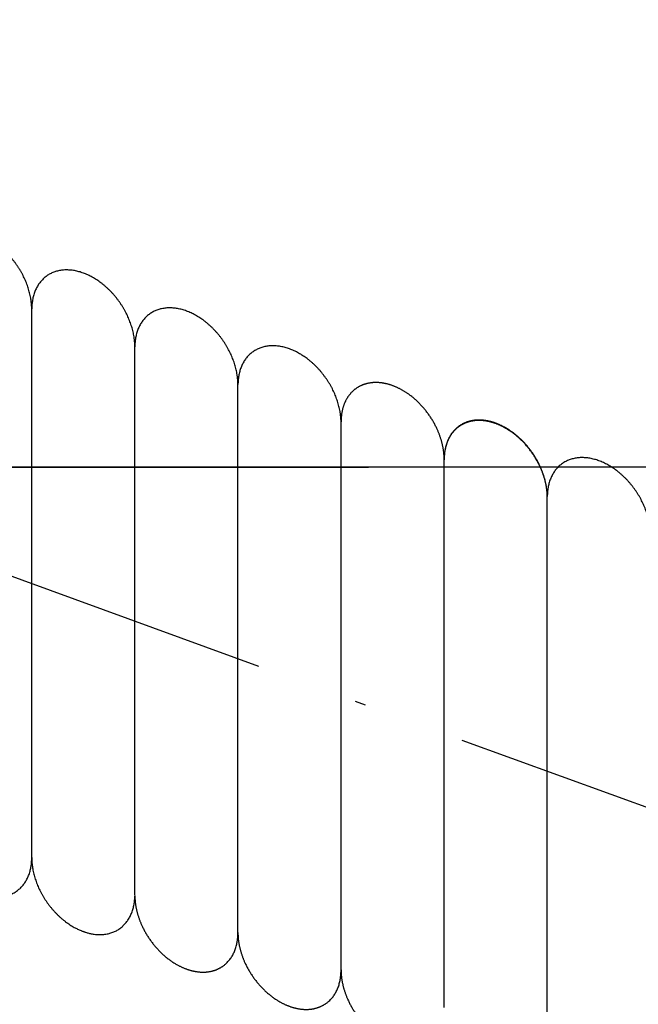
# Model space of a CAD drawing. Units: inches. Extents: x -1346 to -814, y -2340 to -1975.
# Drawn here: x -910 to -904, y -2227 to -2218 of the extents above; entities that cross this region are included whole.
import ezdxf

# ---------------------------------------------------------------- set-up
doc = ezdxf.new("R2010")
doc.units = ezdxf.units.IN
doc.linetypes.add('DOT_CENTER', pattern=[14, 12, -1, 0, -1])
doc.layers.add('1', color=7, linetype='Continuous')
doc.layers.add('DEFAULT_1', color=7, linetype='Continuous')

# ---------------------------------------------------------------- blocks, each defined once
blk = doc.blocks.new('_____YASSY_A___O____19', base_point=(-2508.012, -785.5851))
at = {"color": 7, "linetype": 'Continuous'}
for start, end in [(0.944479, 179.055521), (-179.055521, -0.944479)]:
    blk.add_arc((-912.5852, -2222.2295), 91, start, end, dxfattribs=at)
at = {"layer": '1', "color": 7, "linetype": 'Continuous'}
for p, q in [((-909.4822, -2226.0134), (-909.4822, -2220.6925)), ((-909.4822, -2226.0194), (-909.4822, -2220.6925)), ((-908.4822, -2226.3773), (-908.4822, -2221.0565)), ((-907.4822, -2226.7473), (-907.4822, -2221.4242)), ((-906.4822, -2227.1091), (-906.4822, -2221.7904)), ((-905.4822, -2227.4693), (-905.4822, -2222.1535)), ((-904.4822, -2227.8346), (-904.4822, -2222.5183))]:
    blk.add_line(p, q, dxfattribs=at)
at = {"layer": '1', "color": 2, "linetype": 'DOT_CENTER'}
for p in [(-813.7828, -2222.2295), (-841.0319, -2248.2728)]:
    blk.add_line(p, (-912.5852, -2222.2295), dxfattribs=at)
at = {"layer": '1', "color": 7, "linetype": 'Continuous'}
for start, end in [(0.924166, 179.075834), (179.075834, -0.924166)]:
    blk.add_arc((-912.5852, -2222.2295), 93, start, end, dxfattribs=at)
for points, knots in [([(-909.4822, -2220.6963), (-909.4822, -2220.6923), (-909.4822, -2220.6845), (-909.4827, -2220.6706), (-909.4836, -2220.6546), (-909.4851, -2220.6365), (-909.4872, -2220.6185), (-909.4901, -2220.5982), (-909.4941, -2220.5758), (-909.4993, -2220.5512), (-909.5054, -2220.5269), (-909.5124, -2220.5025), (-909.5203, -2220.478), (-909.5292, -2220.4536), (-909.5388, -2220.4294), (-909.5492, -2220.4053), (-909.5605, -2220.3814), (-909.5727, -2220.3577), (-909.5855, -2220.3344), (-909.5991, -2220.3114), (-909.6134, -2220.2888), (-909.6285, -2220.2666), (-909.6442, -2220.2449), (-909.6606, -2220.2237), (-909.6775, -2220.2031), (-909.695, -2220.183), (-909.7131, -2220.1635), (-909.7317, -2220.1447), (-909.7507, -2220.1267), (-909.7702, -2220.1094), (-909.7902, -2220.0927), (-909.8104, -2220.0769), (-909.831, -2220.062), (-909.8518, -2220.0479), (-909.873, -2220.0346), (-909.8944, -2220.0222), (-909.9158, -2220.0109), (-909.9373, -2220.0005), (-909.9592, -2219.9909), (-909.981, -2219.9824), (-910.0028, -2219.975), (-910.0244, -2219.9686), (-910.0462, -2219.9631), (-910.0678, -2219.9587), (-910.0892, -2219.9554), (-910.1103, -2219.9531), (-910.1314, -2219.9519), (-910.1522, -2219.9518), (-910.1726, -2219.9528), (-910.1925, -2219.9548), (-910.2123, -2219.9579), (-910.2316, -2219.9622), (-910.2503, -2219.9674), (-910.2685, -2219.9736), (-910.2862, -2219.981), (-910.3034, -2219.9894), (-910.32, -2219.9988), (-910.3358, -2220.0092), (-910.351, -2220.0205), (-910.3655, -2220.0329), (-910.3793, -2220.0462), (-910.3923, -2220.0603), (-910.4044, -2220.0752), (-910.4157, -2220.0911), (-910.4263, -2220.1078), (-910.436, -2220.1253), (-910.4447, -2220.1433), (-910.4525, -2220.1621), (-910.4595, -2220.1817), (-910.4656, -2220.202), (-910.4707, -2220.2225), (-910.4762, -2220.2504), (-910.4809, -2220.2857), (-910.4817, -2220.3142), (-910.4822, -2220.3285)], [0, 0, 0, 0, 0.01178, 0.02356, 0.041704, 0.059848, 0.078008, 0.096169, 0.121249, 0.14633, 0.171405, 0.196479, 0.222503, 0.248527, 0.274547, 0.300567, 0.327189, 0.35381, 0.38043, 0.40705, 0.433875, 0.460701, 0.487527, 0.514352, 0.540972, 0.567591, 0.594213, 0.620834, 0.646854, 0.672875, 0.698899, 0.724922, 0.749997, 0.775072, 0.800152, 0.825233, 0.849098, 0.872964, 0.896838, 0.920712, 0.943221, 0.965731, 0.988253, 1.010774, 1.031935, 1.053095, 1.074269, 1.095444, 1.115442, 1.135438, 1.155449, 1.175461, 1.194667, 1.21387, 1.233082, 1.252297, 1.271224, 1.290147, 1.309071, 1.327998, 1.347213, 1.366425, 1.385628, 1.404834, 1.424846, 1.444857, 1.464853, 1.484851, 1.506026, 1.5272, 1.548361, 1.569521, 1.612311, 1.655101, 1.655101, 1.655101, 1.655101]), ([(-908.4822, -2221.0602), (-908.4822, -2221.0563), (-908.4822, -2221.0485), (-908.4827, -2221.0346), (-908.4836, -2221.0186), (-908.4851, -2221.0005), (-908.4872, -2220.9824), (-908.4901, -2220.9622), (-908.4941, -2220.9397), (-908.4993, -2220.9152), (-908.5054, -2220.8909), (-908.5124, -2220.8665), (-908.5203, -2220.842), (-908.5292, -2220.8175), (-908.5388, -2220.7933), (-908.5492, -2220.7693), (-908.5605, -2220.7454), (-908.5727, -2220.7217), (-908.5855, -2220.6984), (-908.5991, -2220.6754), (-908.6134, -2220.6528), (-908.6285, -2220.6306), (-908.6442, -2220.6089), (-908.6606, -2220.5877), (-908.6775, -2220.567), (-908.695, -2220.547), (-908.7131, -2220.5275), (-908.7317, -2220.5087), (-908.7507, -2220.4906), (-908.7702, -2220.4733), (-908.7902, -2220.4567), (-908.8104, -2220.4409), (-908.831, -2220.4259), (-908.8518, -2220.4119), (-908.873, -2220.3985), (-908.8944, -2220.3862), (-908.9158, -2220.3748), (-908.9373, -2220.3645), (-908.9592, -2220.3549), (-908.981, -2220.3464), (-909.0028, -2220.3389), (-909.0244, -2220.3325), (-909.0462, -2220.3271), (-909.0678, -2220.3227), (-909.0892, -2220.3194), (-909.1103, -2220.3171), (-909.1314, -2220.3159), (-909.1522, -2220.3158), (-909.1726, -2220.3168), (-909.1925, -2220.3188), (-909.2123, -2220.3219), (-909.2316, -2220.3261), (-909.2503, -2220.3314), (-909.2685, -2220.3376), (-909.2862, -2220.345), (-909.3034, -2220.3534), (-909.32, -2220.3628), (-909.3358, -2220.3732), (-909.351, -2220.3845), (-909.3655, -2220.3969), (-909.3793, -2220.4101), (-909.3923, -2220.4243), (-909.4044, -2220.4392), (-909.4157, -2220.4551), (-909.4263, -2220.4718), (-909.436, -2220.4893), (-909.4447, -2220.5073), (-909.4525, -2220.5261), (-909.4595, -2220.5457), (-909.4656, -2220.566), (-909.4707, -2220.5865), (-909.4762, -2220.6144), (-909.4809, -2220.6497), (-909.4817, -2220.6782), (-909.4822, -2220.6925)], [0, 0, 0, 0, 0.01178, 0.02356, 0.041704, 0.059848, 0.078008, 0.096169, 0.121249, 0.14633, 0.171405, 0.196479, 0.222503, 0.248527, 0.274547, 0.300567, 0.327189, 0.35381, 0.38043, 0.40705, 0.433875, 0.460701, 0.487527, 0.514352, 0.540972, 0.567591, 0.594213, 0.620834, 0.646854, 0.672875, 0.698899, 0.724922, 0.749997, 0.775072, 0.800152, 0.825233, 0.849098, 0.872964, 0.896838, 0.920712, 0.943221, 0.965731, 0.988253, 1.010774, 1.031935, 1.053095, 1.074269, 1.095444, 1.115442, 1.135438, 1.155449, 1.175461, 1.194667, 1.21387, 1.233082, 1.252297, 1.271224, 1.290147, 1.309071, 1.327998, 1.347213, 1.366425, 1.385628, 1.404834, 1.424846, 1.444857, 1.464853, 1.484851, 1.506026, 1.5272, 1.548361, 1.569521, 1.612311, 1.655101, 1.655101, 1.655101, 1.655101]), ([(-907.4822, -2221.428), (-907.4822, -2221.4241), (-907.4822, -2221.4162), (-907.4827, -2221.4023), (-907.4836, -2221.3863), (-907.4851, -2221.3682), (-907.4872, -2221.3502), (-907.4901, -2221.3299), (-907.4941, -2221.3075), (-907.4993, -2221.283), (-907.5054, -2221.2586), (-907.5124, -2221.2342), (-907.5203, -2221.2098), (-907.5292, -2221.1853), (-907.5388, -2221.1611), (-907.5492, -2221.137), (-907.5605, -2221.1132), (-907.5727, -2221.0895), (-907.5855, -2221.0661), (-907.5991, -2221.0432), (-907.6134, -2221.0206), (-907.6285, -2220.9984), (-907.6442, -2220.9766), (-907.6606, -2220.9554), (-907.6775, -2220.9348), (-907.695, -2220.9147), (-907.7131, -2220.8952), (-907.7317, -2220.8764), (-907.7507, -2220.8584), (-907.7702, -2220.8411), (-907.7902, -2220.8244), (-907.8104, -2220.8086), (-907.831, -2220.7937), (-907.8518, -2220.7796), (-907.873, -2220.7663), (-907.8944, -2220.7539), (-907.9158, -2220.7426), (-907.9373, -2220.7322), (-907.9592, -2220.7226), (-907.981, -2220.7141), (-908.0028, -2220.7067), (-908.0244, -2220.7003), (-908.0462, -2220.6948), (-908.0678, -2220.6904), (-908.0892, -2220.6871), (-908.1103, -2220.6849), (-908.1314, -2220.6837), (-908.1522, -2220.6836), (-908.1726, -2220.6845), (-908.1925, -2220.6865), (-908.2123, -2220.6897), (-908.2316, -2220.6939), (-908.2503, -2220.6991), (-908.2685, -2220.7054), (-908.2862, -2220.7127), (-908.3034, -2220.7212), (-908.32, -2220.7305), (-908.3358, -2220.7409), (-908.351, -2220.7523), (-908.3655, -2220.7646), (-908.3793, -2220.7779), (-908.3923, -2220.792), (-908.4044, -2220.807), (-908.4157, -2220.8228), (-908.4263, -2220.8395), (-908.436, -2220.857), (-908.4447, -2220.875), (-908.4525, -2220.8939), (-908.4595, -2220.9134), (-908.4656, -2220.9337), (-908.4707, -2220.9543), (-908.4762, -2220.9821), (-908.4809, -2221.0174), (-908.4817, -2221.046), (-908.4822, -2221.0602)], [0, 0, 0, 0, 0.01178, 0.02356, 0.041704, 0.059848, 0.078008, 0.096169, 0.121249, 0.14633, 0.171405, 0.196479, 0.222503, 0.248527, 0.274547, 0.300567, 0.327189, 0.35381, 0.38043, 0.40705, 0.433875, 0.460701, 0.487527, 0.514352, 0.540972, 0.567591, 0.594213, 0.620834, 0.646854, 0.672875, 0.698899, 0.724922, 0.749997, 0.775072, 0.800152, 0.825233, 0.849098, 0.872964, 0.896838, 0.920712, 0.943221, 0.965731, 0.988253, 1.010774, 1.031935, 1.053095, 1.074269, 1.095444, 1.115442, 1.135438, 1.155449, 1.175461, 1.194667, 1.21387, 1.233082, 1.252297, 1.271224, 1.290147, 1.309071, 1.327998, 1.347213, 1.366425, 1.385628, 1.404834, 1.424846, 1.444857, 1.464853, 1.484851, 1.506026, 1.5272, 1.548361, 1.569521, 1.612311, 1.655101, 1.655101, 1.655101, 1.655101]), ([(-906.4822, -2221.7957), (-906.4822, -2221.7918), (-906.4822, -2221.784), (-906.4827, -2221.7701), (-906.4836, -2221.7541), (-906.4851, -2221.736), (-906.4872, -2221.7179), (-906.4901, -2221.6977), (-906.4941, -2221.6752), (-906.4993, -2221.6507), (-906.5054, -2221.6264), (-906.5124, -2221.602), (-906.5203, -2221.5775), (-906.5292, -2221.553), (-906.5388, -2221.5288), (-906.5492, -2221.5048), (-906.5605, -2221.4809), (-906.5727, -2221.4572), (-906.5855, -2221.4339), (-906.5991, -2221.4109), (-906.6134, -2221.3883), (-906.6285, -2221.3661), (-906.6442, -2221.3444), (-906.6606, -2221.3232), (-906.6775, -2221.3025), (-906.695, -2221.2825), (-906.7131, -2221.263), (-906.7317, -2221.2442), (-906.7507, -2221.2261), (-906.7702, -2221.2088), (-906.7902, -2221.1922), (-906.8104, -2221.1763), (-906.831, -2221.1614), (-906.8518, -2221.1474), (-906.873, -2221.134), (-906.8944, -2221.1217), (-906.9158, -2221.1103), (-906.9373, -2221.0999), (-906.9592, -2221.0904), (-906.981, -2221.0819), (-907.0028, -2221.0744), (-907.0244, -2221.068), (-907.0462, -2221.0626), (-907.0678, -2221.0582), (-907.0892, -2221.0549), (-907.1103, -2221.0526), (-907.1314, -2221.0514), (-907.1522, -2221.0513), (-907.1726, -2221.0523), (-907.1925, -2221.0543), (-907.2123, -2221.0574), (-907.2316, -2221.0616), (-907.2503, -2221.0669), (-907.2685, -2221.0731), (-907.2862, -2221.0805), (-907.3034, -2221.0889), (-907.32, -2221.0983), (-907.3358, -2221.1087), (-907.351, -2221.12), (-907.3655, -2221.1324), (-907.3793, -2221.1456), (-907.3923, -2221.1598), (-907.4044, -2221.1747), (-907.4157, -2221.1906), (-907.4263, -2221.2073), (-907.436, -2221.2248), (-907.4447, -2221.2428), (-907.4525, -2221.2616), (-907.4595, -2221.2812), (-907.4656, -2221.3015), (-907.4707, -2221.322), (-907.4762, -2221.3498), (-907.4809, -2221.3852), (-907.4817, -2221.4137), (-907.4822, -2221.428)], [0, 0, 0, 0, 0.01178, 0.02356, 0.041704, 0.059848, 0.078008, 0.096169, 0.121249, 0.14633, 0.171405, 0.196479, 0.222503, 0.248527, 0.274547, 0.300567, 0.327189, 0.35381, 0.38043, 0.40705, 0.433875, 0.460701, 0.487527, 0.514352, 0.540972, 0.567591, 0.594213, 0.620834, 0.646854, 0.672875, 0.698899, 0.724922, 0.749997, 0.775072, 0.800152, 0.825233, 0.849098, 0.872964, 0.896838, 0.920712, 0.943221, 0.965731, 0.988253, 1.010774, 1.031935, 1.053095, 1.074269, 1.095444, 1.115442, 1.135438, 1.155449, 1.175461, 1.194667, 1.21387, 1.233082, 1.252297, 1.271224, 1.290147, 1.309071, 1.327998, 1.347213, 1.366425, 1.385628, 1.404834, 1.424846, 1.444857, 1.464853, 1.484851, 1.506026, 1.5272, 1.548361, 1.569521, 1.612311, 1.655101, 1.655101, 1.655101, 1.655101]), ([(-905.4822, -2222.1521), (-905.4822, -2222.1482), (-905.4822, -2222.1404), (-905.4826, -2222.1285), (-905.4832, -2222.1165), (-905.4841, -2222.1044), (-905.4852, -2222.0924), (-905.4865, -2222.0804), (-905.488, -2222.0684), (-905.4898, -2222.0562), (-905.4919, -2222.044), (-905.4942, -2222.0317), (-905.4967, -2222.0194), (-905.4994, -2222.0071), (-905.5023, -2221.995), (-905.5055, -2221.9828), (-905.5088, -2221.9707), (-905.5125, -2221.9586), (-905.5163, -2221.9463), (-905.5204, -2221.9339), (-905.5248, -2221.9217), (-905.5293, -2221.9095), (-905.534, -2221.8973), (-905.5389, -2221.8853), (-905.544, -2221.8733), (-905.5499, -2221.86), (-905.5567, -2221.8453), (-905.5646, -2221.8294), (-905.5727, -2221.8136), (-905.5812, -2221.7981), (-905.59, -2221.7827), (-905.5992, -2221.7674), (-905.6086, -2221.7523), (-905.6185, -2221.7373), (-905.6286, -2221.7226), (-905.639, -2221.708), (-905.6497, -2221.6937), (-905.6606, -2221.6796), (-905.6718, -2221.6658), (-905.6833, -2221.6522), (-905.6951, -2221.6389), (-905.7071, -2221.6259), (-905.7194, -2221.6131), (-905.7318, -2221.6006), (-905.7444, -2221.5885), (-905.7572, -2221.5768), (-905.7702, -2221.5653), (-905.7835, -2221.5541), (-905.797, -2221.5432), (-905.8095, -2221.5336), (-905.8208, -2221.5252), (-905.831, -2221.5179), (-905.8414, -2221.5108), (-905.8518, -2221.5039), (-905.8624, -2221.4971), (-905.8731, -2221.4906), (-905.8839, -2221.4842), (-905.8946, -2221.4781), (-905.9053, -2221.4723), (-905.9159, -2221.4668), (-905.9266, -2221.4615), (-905.9374, -2221.4565), (-905.9483, -2221.4516), (-905.9593, -2221.4469), (-905.9703, -2221.4425), (-905.9813, -2221.4383), (-905.9921, -2221.4345), (-906.0028, -2221.4309), (-906.0136, -2221.4276), (-906.0244, -2221.4246), (-906.0353, -2221.4217), (-906.0462, -2221.4191), (-906.0572, -2221.4168), (-906.0681, -2221.4147), (-906.0788, -2221.4129), (-906.0892, -2221.4114), (-906.0997, -2221.4101), (-906.1103, -2221.4092), (-906.1208, -2221.4084), (-906.1314, -2221.408), (-906.142, -2221.4078), (-906.1524, -2221.4079), (-906.1626, -2221.4082), (-906.1726, -2221.4088), (-906.1825, -2221.4097), (-906.1925, -2221.4108), (-906.2023, -2221.4123), (-906.2122, -2221.414), (-906.222, -2221.416), (-906.2316, -2221.4182), (-906.2411, -2221.4207), (-906.2503, -2221.4234), (-906.2594, -2221.4264), (-906.2684, -2221.4297), (-906.2773, -2221.4332), (-906.2862, -2221.437), (-906.2949, -2221.4411), (-906.3034, -2221.4455), (-906.3118, -2221.45), (-906.3199, -2221.4548), (-906.3279, -2221.4599), (-906.3357, -2221.4652), (-906.3434, -2221.4707), (-906.3509, -2221.4765), (-906.3582, -2221.4825), (-906.3653, -2221.4888), (-906.3723, -2221.4954), (-906.3792, -2221.5022), (-906.3858, -2221.5091), (-906.3921, -2221.5163), (-906.3983, -2221.5236), (-906.4042, -2221.5312), (-906.4099, -2221.5389), (-906.4155, -2221.5469), (-906.4209, -2221.5552), (-906.4261, -2221.5638), (-906.4311, -2221.5724), (-906.4358, -2221.5812), (-906.4403, -2221.5902), (-906.4446, -2221.5992), (-906.4485, -2221.6084), (-906.4523, -2221.6179), (-906.456, -2221.6276), (-906.4594, -2221.6377), (-906.4626, -2221.6478), (-906.4655, -2221.6579), (-906.4682, -2221.6681), (-906.4706, -2221.6784), (-906.4728, -2221.6888), (-906.4748, -2221.6994), (-906.4765, -2221.7103), (-906.4781, -2221.7215), (-906.4794, -2221.7327), (-906.4804, -2221.7439), (-906.4812, -2221.7551), (-906.4818, -2221.7663), (-906.4821, -2221.7776), (-906.4822, -2221.7852), (-906.4822, -2221.7892), (-906.4822, -2221.7894), (-906.4822, -2221.7895)], [0, 0, 0, 0, 0.01178, 0.02356, 0.035657, 0.047754, 0.05985, 0.071946, 0.084058, 0.09617, 0.108719, 0.121268, 0.133801, 0.146333, 0.158864, 0.171395, 0.18394, 0.196485, 0.209504, 0.222524, 0.235529, 0.248534, 0.261538, 0.274542, 0.287559, 0.300576, 0.318329, 0.336082, 0.35382, 0.371557, 0.389309, 0.407061, 0.42495, 0.442839, 0.460713, 0.478587, 0.496476, 0.514365, 0.532117, 0.549869, 0.567606, 0.585343, 0.603097, 0.62085, 0.638202, 0.655554, 0.672892, 0.690229, 0.707585, 0.72494, 0.737485, 0.75003, 0.762561, 0.775092, 0.787624, 0.800156, 0.812705, 0.825254, 0.837196, 0.849137, 0.861062, 0.872988, 0.884915, 0.896843, 0.90879, 0.920738, 0.932003, 0.943268, 0.954514, 0.96576, 0.97701, 0.988259, 0.999532, 1.010805, 1.021398, 1.03199, 1.04256, 1.05313, 1.063703, 1.074276, 1.084879, 1.095481, 1.105495, 1.115509, 1.125495, 1.135481, 1.14547, 1.155459, 1.165483, 1.175507, 1.185127, 1.194747, 1.204334, 1.213921, 1.223509, 1.233098, 1.242725, 1.252352, 1.261834, 1.271317, 1.280762, 1.290207, 1.299652, 1.309097, 1.31858, 1.328063, 1.337689, 1.347316, 1.356905, 1.366494, 1.376081, 1.385667, 1.395288, 1.404908, 1.414932, 1.424955, 1.434944, 1.444934, 1.45492, 1.464905, 1.474919, 1.484933, 1.495536, 1.506138, 1.516711, 1.527284, 1.537854, 1.548424, 1.559017, 1.569609, 1.580882, 1.592156, 1.603405, 1.614654, 1.6259, 1.637147, 1.648412, 1.659677, 1.660002, 1.660327, 1.660327, 1.660327, 1.660327]), ([(-904.4822, -2222.5161), (-904.4822, -2222.5122), (-904.4822, -2222.5043), (-904.4826, -2222.4925), (-904.4832, -2222.4805), (-904.4841, -2222.4684), (-904.4852, -2222.4564), (-904.4865, -2222.4443), (-904.488, -2222.4323), (-904.4898, -2222.4202), (-904.4919, -2222.408), (-904.4942, -2222.3956), (-904.4967, -2222.3834), (-904.4994, -2222.3711), (-904.5023, -2222.3589), (-904.5055, -2222.3468), (-904.5088, -2222.3347), (-904.5125, -2222.3225), (-904.5163, -2222.3103), (-904.5204, -2222.2979), (-904.5248, -2222.2856), (-904.5293, -2222.2734), (-904.534, -2222.2613), (-904.5389, -2222.2493), (-904.544, -2222.2373), (-904.5499, -2222.224), (-904.5567, -2222.2093), (-904.5646, -2222.1934), (-904.5727, -2222.1776), (-904.5812, -2222.162), (-904.59, -2222.1466), (-904.5992, -2222.1314), (-904.6086, -2222.1162), (-904.6185, -2222.1013), (-904.6286, -2222.0865), (-904.639, -2222.072), (-904.6497, -2222.0577), (-904.6606, -2222.0436), (-904.6718, -2222.0298), (-904.6833, -2222.0162), (-904.6951, -2222.0029), (-904.7071, -2221.9899), (-904.7194, -2221.977), (-904.7318, -2221.9646), (-904.7444, -2221.9525), (-904.7572, -2221.9407), (-904.7702, -2221.9293), (-904.7835, -2221.9181), (-904.797, -2221.9072), (-904.8095, -2221.8976), (-904.8208, -2221.8892), (-904.831, -2221.8819), (-904.8414, -2221.8748), (-904.8518, -2221.8678), (-904.8624, -2221.8611), (-904.8731, -2221.8545), (-904.8839, -2221.8482), (-904.8946, -2221.8421), (-904.9053, -2221.8363), (-904.9159, -2221.8308), (-904.9266, -2221.8255), (-904.9374, -2221.8204), (-904.9483, -2221.8156), (-904.9593, -2221.8109), (-904.9703, -2221.8065), (-904.9813, -2221.8023), (-904.9921, -2221.7985), (-905.0028, -2221.7949), (-905.0136, -2221.7916), (-905.0244, -2221.7885), (-905.0353, -2221.7857), (-905.0462, -2221.7831), (-905.0572, -2221.7807), (-905.0681, -2221.7786), (-905.0788, -2221.7768), (-905.0892, -2221.7753), (-905.0997, -2221.7741), (-905.1103, -2221.7731), (-905.1208, -2221.7724), (-905.1314, -2221.772), (-905.142, -2221.7718), (-905.1524, -2221.7718), (-905.1626, -2221.7722), (-905.1726, -2221.7728), (-905.1825, -2221.7736), (-905.1925, -2221.7748), (-905.2023, -2221.7762), (-905.2122, -2221.778), (-905.222, -2221.7799), (-905.2316, -2221.7822), (-905.2411, -2221.7847), (-905.2503, -2221.7874), (-905.2594, -2221.7904), (-905.2684, -2221.7936), (-905.2773, -2221.7972), (-905.2862, -2221.801), (-905.2949, -2221.8051), (-905.3034, -2221.8094), (-905.3118, -2221.814), (-905.3199, -2221.8188), (-905.3279, -2221.8239), (-905.3357, -2221.8292), (-905.3434, -2221.8347), (-905.3509, -2221.8405), (-905.3582, -2221.8465), (-905.3653, -2221.8528), (-905.3723, -2221.8594), (-905.3792, -2221.8661), (-905.3858, -2221.8731), (-905.3921, -2221.8803), (-905.3983, -2221.8876), (-905.4042, -2221.8952), (-905.4099, -2221.9029), (-905.4155, -2221.9109), (-905.4209, -2221.9192), (-905.4261, -2221.9277), (-905.4311, -2221.9364), (-905.4358, -2221.9452), (-905.4403, -2221.9541), (-905.4446, -2221.9632), (-905.4485, -2221.9724), (-905.4523, -2221.9819), (-905.456, -2221.9916), (-905.4594, -2222.0016), (-905.4626, -2222.0117), (-905.4655, -2222.0219), (-905.4682, -2222.0321), (-905.4706, -2222.0424), (-905.4728, -2222.0528), (-905.4748, -2222.0634), (-905.4765, -2222.0743), (-905.4781, -2222.0855), (-905.4794, -2222.0967), (-905.4804, -2222.1079), (-905.4812, -2222.1191), (-905.4818, -2222.1303), (-905.4821, -2222.1416), (-905.4822, -2222.1492), (-905.4822, -2222.1532), (-905.4822, -2222.1534), (-905.4822, -2222.1535)], [0, 0, 0, 0, 0.01178, 0.02356, 0.035657, 0.047754, 0.05985, 0.071946, 0.084058, 0.09617, 0.108719, 0.121268, 0.133801, 0.146333, 0.158864, 0.171395, 0.18394, 0.196485, 0.209504, 0.222524, 0.235529, 0.248534, 0.261538, 0.274542, 0.287559, 0.300576, 0.318329, 0.336082, 0.35382, 0.371557, 0.389309, 0.407061, 0.42495, 0.442839, 0.460713, 0.478587, 0.496476, 0.514365, 0.532117, 0.549869, 0.567606, 0.585343, 0.603097, 0.62085, 0.638202, 0.655554, 0.672892, 0.690229, 0.707585, 0.72494, 0.737485, 0.75003, 0.762561, 0.775092, 0.787624, 0.800156, 0.812705, 0.825254, 0.837196, 0.849137, 0.861062, 0.872988, 0.884915, 0.896843, 0.90879, 0.920738, 0.932003, 0.943268, 0.954514, 0.96576, 0.97701, 0.988259, 0.999532, 1.010805, 1.021398, 1.03199, 1.04256, 1.05313, 1.063703, 1.074276, 1.084879, 1.095481, 1.105495, 1.115509, 1.125495, 1.135481, 1.14547, 1.155459, 1.165483, 1.175507, 1.185127, 1.194747, 1.204334, 1.213921, 1.223509, 1.233098, 1.242725, 1.252352, 1.261834, 1.271317, 1.280762, 1.290207, 1.299652, 1.309097, 1.31858, 1.328063, 1.337689, 1.347316, 1.356905, 1.366494, 1.376081, 1.385667, 1.395288, 1.404908, 1.414932, 1.424955, 1.434944, 1.444934, 1.45492, 1.464905, 1.474919, 1.484933, 1.495536, 1.506138, 1.516711, 1.527284, 1.537854, 1.548424, 1.559017, 1.569609, 1.580882, 1.592156, 1.603405, 1.614654, 1.6259, 1.637147, 1.648412, 1.659677, 1.660002, 1.660327, 1.660327, 1.660327, 1.660327]), ([(-904.4822, -2222.5199), (-904.4822, -2222.516), (-904.4822, -2222.5081), (-904.4826, -2222.4962), (-904.4832, -2222.4843), (-904.4841, -2222.4722), (-904.4852, -2222.4601), (-904.4865, -2222.4481), (-904.488, -2222.4361), (-904.4898, -2222.424), (-904.4919, -2222.4117), (-904.4942, -2222.3994), (-904.4967, -2222.3871), (-904.4994, -2222.3749), (-904.5023, -2222.3627), (-904.5055, -2222.3506), (-904.5088, -2222.3385), (-904.5125, -2222.3263), (-904.5163, -2222.314), (-904.5204, -2222.3017), (-904.5248, -2222.2894), (-904.5293, -2222.2772), (-904.534, -2222.2651), (-904.5389, -2222.253), (-904.544, -2222.2411), (-904.5499, -2222.2277), (-904.5567, -2222.2131), (-904.5646, -2222.1972), (-904.5727, -2222.1814), (-904.5812, -2222.1658), (-904.59, -2222.1504), (-904.5992, -2222.1351), (-904.6086, -2222.12), (-904.6185, -2222.1051), (-904.6286, -2222.0903), (-904.639, -2222.0758), (-904.6497, -2222.0614), (-904.6606, -2222.0474), (-904.6718, -2222.0335), (-904.6833, -2222.02), (-904.6951, -2222.0067), (-904.7071, -2221.9936), (-904.7194, -2221.9808), (-904.7318, -2221.9684), (-904.7444, -2221.9562), (-904.7572, -2221.9445), (-904.7702, -2221.933), (-904.7835, -2221.9219), (-904.797, -2221.911), (-904.8095, -2221.9014), (-904.8208, -2221.8929), (-904.831, -2221.8856), (-904.8414, -2221.8785), (-904.8518, -2221.8716), (-904.8624, -2221.8649), (-904.8731, -2221.8583), (-904.8839, -2221.8519), (-904.8946, -2221.8459), (-904.9053, -2221.8401), (-904.9159, -2221.8346), (-904.9266, -2221.8293), (-904.9374, -2221.8242), (-904.9483, -2221.8194), (-904.9593, -2221.8147), (-904.9703, -2221.8102), (-904.9813, -2221.8061), (-904.9921, -2221.8022), (-905.0028, -2221.7987), (-905.0136, -2221.7954), (-905.0244, -2221.7923), (-905.0353, -2221.7895), (-905.0462, -2221.7869), (-905.0572, -2221.7845), (-905.0681, -2221.7824), (-905.0788, -2221.7806), (-905.0892, -2221.7791), (-905.0997, -2221.7779), (-905.1103, -2221.7769), (-905.1208, -2221.7762), (-905.1314, -2221.7757), (-905.142, -2221.7755), (-905.1524, -2221.7756), (-905.1626, -2221.7759), (-905.1726, -2221.7765), (-905.1825, -2221.7774), (-905.1925, -2221.7786), (-905.2023, -2221.78), (-905.2122, -2221.7817), (-905.222, -2221.7837), (-905.2316, -2221.786), (-905.2411, -2221.7884), (-905.2503, -2221.7911), (-905.2594, -2221.7941), (-905.2684, -2221.7974), (-905.2773, -2221.801), (-905.2862, -2221.8048), (-905.2949, -2221.8089), (-905.3034, -2221.8132), (-905.3118, -2221.8178), (-905.3199, -2221.8226), (-905.3279, -2221.8276), (-905.3357, -2221.8329), (-905.3434, -2221.8385), (-905.3509, -2221.8443), (-905.3582, -2221.8503), (-905.3653, -2221.8566), (-905.3723, -2221.8631), (-905.3792, -2221.8699), (-905.3858, -2221.8769), (-905.3921, -2221.884), (-905.3983, -2221.8914), (-905.4042, -2221.8989), (-905.4099, -2221.9067), (-905.4155, -2221.9147), (-905.4209, -2221.923), (-905.4261, -2221.9315), (-905.4311, -2221.9402), (-905.4358, -2221.949), (-905.4403, -2221.9579), (-905.4446, -2221.967), (-905.4485, -2221.9762), (-905.4523, -2221.9856), (-905.456, -2221.9954), (-905.4594, -2222.0054), (-905.4626, -2222.0155), (-905.4655, -2222.0257), (-905.4682, -2222.0359), (-905.4706, -2222.0462), (-905.4728, -2222.0565), (-905.4748, -2222.0672), (-905.4765, -2222.0781), (-905.4781, -2222.0892), (-905.4794, -2222.1004), (-905.4804, -2222.1116), (-905.4812, -2222.1228), (-905.4818, -2222.1341), (-905.4821, -2222.1453), (-905.4822, -2222.153), (-905.4822, -2222.1569), (-905.4822, -2222.1571), (-905.4822, -2222.1573)], [0, 0, 0, 0, 0.01178, 0.02356, 0.035657, 0.047754, 0.05985, 0.071946, 0.084058, 0.09617, 0.108719, 0.121268, 0.133801, 0.146333, 0.158864, 0.171395, 0.18394, 0.196485, 0.209504, 0.222524, 0.235529, 0.248534, 0.261538, 0.274542, 0.287559, 0.300576, 0.318329, 0.336082, 0.35382, 0.371557, 0.389309, 0.407061, 0.42495, 0.442839, 0.460713, 0.478587, 0.496476, 0.514365, 0.532117, 0.549869, 0.567606, 0.585343, 0.603097, 0.62085, 0.638202, 0.655554, 0.672892, 0.690229, 0.707585, 0.72494, 0.737485, 0.75003, 0.762561, 0.775092, 0.787624, 0.800156, 0.812705, 0.825254, 0.837196, 0.849137, 0.861062, 0.872988, 0.884915, 0.896843, 0.90879, 0.920738, 0.932003, 0.943268, 0.954514, 0.96576, 0.97701, 0.988259, 0.999532, 1.010805, 1.021398, 1.03199, 1.04256, 1.05313, 1.063703, 1.074276, 1.084879, 1.095481, 1.105495, 1.115509, 1.125495, 1.135481, 1.14547, 1.155459, 1.165483, 1.175507, 1.185127, 1.194747, 1.204334, 1.213921, 1.223509, 1.233098, 1.242725, 1.252352, 1.261834, 1.271317, 1.280762, 1.290207, 1.299652, 1.309097, 1.31858, 1.328063, 1.337689, 1.347316, 1.356905, 1.366494, 1.376081, 1.385667, 1.395288, 1.404908, 1.414932, 1.424955, 1.434944, 1.444934, 1.45492, 1.464905, 1.474919, 1.484933, 1.495536, 1.506138, 1.516711, 1.527284, 1.537854, 1.548424, 1.559017, 1.569609, 1.580882, 1.592156, 1.603405, 1.614654, 1.6259, 1.637147, 1.648412, 1.659677, 1.660002, 1.660327, 1.660327, 1.660327, 1.660327]), ([(-903.4822, -2222.8823), (-903.4822, -2222.878), (-903.4822, -2222.8694), (-903.4827, -2222.8548), (-903.4836, -2222.8384), (-903.4851, -2222.8203), (-903.4872, -2222.8023), (-903.4901, -2222.782), (-903.4941, -2222.7596), (-903.4993, -2222.7351), (-903.5054, -2222.7107), (-903.5124, -2222.6863), (-903.5203, -2222.6619), (-903.5292, -2222.6374), (-903.5388, -2222.6132), (-903.5492, -2222.5891), (-903.5605, -2222.5653), (-903.5727, -2222.5416), (-903.5855, -2222.5182), (-903.5991, -2222.4953), (-903.6134, -2222.4727), (-903.6285, -2222.4505), (-903.6442, -2222.4287), (-903.6606, -2222.4075), (-903.6775, -2222.3869), (-903.695, -2222.3668), (-903.7131, -2222.3473), (-903.7317, -2222.3285), (-903.7507, -2222.3105), (-903.7702, -2222.2932), (-903.7902, -2222.2765), (-903.8104, -2222.2607), (-903.831, -2222.2458), (-903.8518, -2222.2317), (-903.873, -2222.2184), (-903.8944, -2222.2061), (-903.9158, -2222.1947), (-903.9373, -2222.1843), (-903.9592, -2222.1748), (-903.981, -2222.1663), (-904.0028, -2222.1588), (-904.0244, -2222.1524), (-904.0462, -2222.1469), (-904.0678, -2222.1425), (-904.0892, -2222.1392), (-904.1103, -2222.137), (-904.1314, -2222.1358), (-904.1522, -2222.1357), (-904.1726, -2222.1366), (-904.1925, -2222.1386), (-904.2123, -2222.1418), (-904.2316, -2222.146), (-904.2503, -2222.1512), (-904.2685, -2222.1575), (-904.2862, -2222.1648), (-904.3034, -2222.1733), (-904.32, -2222.1827), (-904.3358, -2222.193), (-904.351, -2222.2044), (-904.3655, -2222.2167), (-904.3793, -2222.23), (-904.3923, -2222.2441), (-904.4044, -2222.2591), (-904.4157, -2222.2749), (-904.4263, -2222.2916), (-904.436, -2222.3091), (-904.4447, -2222.3271), (-904.4525, -2222.346), (-904.4595, -2222.3655), (-904.4656, -2222.3858), (-904.4707, -2222.4064), (-904.4762, -2222.4342), (-904.4809, -2222.4695), (-904.4817, -2222.4981), (-904.4822, -2222.5123)], [0, 0, 0, 0, 0.012888, 0.025776, 0.04392, 0.062064, 0.080224, 0.098385, 0.123465, 0.148546, 0.173621, 0.198695, 0.224719, 0.250743, 0.276763, 0.302783, 0.329405, 0.356026, 0.382646, 0.409266, 0.436091, 0.462917, 0.489743, 0.516568, 0.543188, 0.569807, 0.596429, 0.62305, 0.64907, 0.675091, 0.701115, 0.727138, 0.752213, 0.777288, 0.802368, 0.827449, 0.851314, 0.87518, 0.899054, 0.922928, 0.945437, 0.967947, 0.990469, 1.01299, 1.034151, 1.055311, 1.076485, 1.09766, 1.117658, 1.137654, 1.157665, 1.177677, 1.196883, 1.216086, 1.235298, 1.254513, 1.27344, 1.292364, 1.311287, 1.330214, 1.349429, 1.368641, 1.387844, 1.40705, 1.427062, 1.447073, 1.467069, 1.487067, 1.508242, 1.529416, 1.550577, 1.571737, 1.614527, 1.657317, 1.657317, 1.657317, 1.657317]), ([(-910.4822, -2225.6494), (-910.4822, -2225.6501), (-910.4822, -2225.6516), (-910.4822, -2225.6611), (-910.4818, -2225.6777), (-910.4803, -2225.7016), (-910.4779, -2225.7253), (-910.4746, -2225.7494), (-910.4703, -2225.7737), (-910.465, -2225.7982), (-910.4589, -2225.8225), (-910.4519, -2225.8469), (-910.444, -2225.8714), (-910.4352, -2225.8959), (-910.4256, -2225.9201), (-910.4151, -2225.9441), (-910.4038, -2225.968), (-910.3917, -2225.9917), (-910.3788, -2226.015), (-910.3652, -2226.038), (-910.3509, -2226.0606), (-910.3358, -2226.0828), (-910.3201, -2226.1045), (-910.3038, -2226.1257), (-910.2868, -2226.1464), (-910.2693, -2226.1664), (-910.2512, -2226.1859), (-910.2326, -2226.2047), (-910.2136, -2226.2228), (-910.1942, -2226.2401), (-910.1742, -2226.2568), (-910.1539, -2226.2726), (-910.1334, -2226.2875), (-910.1126, -2226.3015), (-910.0913, -2226.3149), (-910.0716, -2226.3263), (-910.0535, -2226.3359), (-910.0373, -2226.344), (-910.0208, -2226.3517), (-910.0062, -2226.358), (-909.9934, -2226.3631), (-909.9825, -2226.3672), (-909.9716, -2226.371), (-909.959, -2226.3752), (-909.9446, -2226.3795), (-909.9286, -2226.3838), (-909.9124, -2226.3875), (-909.8946, -2226.3911), (-909.8751, -2226.3941), (-909.8541, -2226.3963), (-909.8329, -2226.3975), (-909.8121, -2226.3976), (-909.7918, -2226.3966), (-909.7718, -2226.3946), (-909.7521, -2226.3915), (-909.7328, -2226.3873), (-909.714, -2226.3821), (-909.6958, -2226.3758), (-909.6781, -2226.3684), (-909.6553, -2226.3572), (-909.628, -2226.3409), (-909.6087, -2226.3246), (-909.5991, -2226.3165)], [0, 0, 0, 0, 0.002233, 0.004465, 0.028338, 0.052213, 0.076078, 0.099944, 0.125024, 0.150105, 0.17518, 0.200254, 0.226278, 0.252302, 0.278322, 0.304342, 0.330963, 0.357585, 0.384205, 0.410825, 0.43765, 0.464476, 0.491301, 0.518127, 0.544746, 0.571366, 0.597988, 0.624609, 0.650629, 0.676649, 0.702673, 0.728697, 0.753772, 0.778846, 0.803928, 0.829008, 0.847169, 0.865329, 0.883473, 0.901616, 0.913223, 0.924829, 0.936435, 0.948042, 0.964655, 0.98127, 0.997912, 1.014555, 1.035715, 1.056876, 1.078051, 1.099225, 1.119223, 1.13922, 1.15923, 1.179242, 1.198448, 1.217651, 1.236864, 1.256078, 1.29391, 1.331742, 1.331742, 1.331742, 1.331742]), ([(-909.5991, -2226.3165), (-909.5899, -2226.3076), (-909.5715, -2226.2897), (-909.5521, -2226.2637), (-909.5381, -2226.2417), (-909.5284, -2226.2242), (-909.5197, -2226.2061), (-909.5118, -2226.1873), (-909.5048, -2226.1677), (-909.4987, -2226.1475), (-909.4936, -2226.1269), (-909.4898, -2226.1076), (-909.487, -2226.0897), (-909.485, -2226.0732), (-909.4835, -2226.0566), (-909.4827, -2226.0421), (-909.4823, -2226.0297), (-909.4822, -2226.0228), (-909.4822, -2226.0194)], [0, 0, 0, 0, 0.0384004, 0.0768008, 0.0968128, 0.1168237, 0.1368203, 0.1568179, 0.1779923, 0.1991671, 0.2203282, 0.2414879, 0.2581307, 0.2747736, 0.2913882, 0.3080015, 0.3183261, 0.3286507, 0.3286507, 0.3286507, 0.3286507]), ([(-909.4822, -2226.0134), (-909.4822, -2226.0141), (-909.4822, -2226.0156), (-909.4822, -2226.0251), (-909.4818, -2226.0417), (-909.4803, -2226.0655), (-909.4779, -2226.0893), (-909.4746, -2226.1133), (-909.4703, -2226.1376), (-909.465, -2226.1622), (-909.4589, -2226.1865), (-909.4519, -2226.2109), (-909.444, -2226.2354), (-909.4352, -2226.2599), (-909.4256, -2226.284), (-909.4151, -2226.3081), (-909.4038, -2226.332), (-909.3917, -2226.3557), (-909.3788, -2226.379), (-909.3652, -2226.402), (-909.3509, -2226.4246), (-909.3358, -2226.4468), (-909.3201, -2226.4685), (-909.3038, -2226.4897), (-909.2868, -2226.5103), (-909.2693, -2226.5304), (-909.2512, -2226.5499), (-909.2326, -2226.5687), (-909.2136, -2226.5867), (-909.1942, -2226.6041), (-909.1742, -2226.6207), (-909.1539, -2226.6365), (-909.1334, -2226.6515), (-909.1126, -2226.6655), (-909.0913, -2226.6788), (-909.0716, -2226.6902), (-909.0535, -2226.6999), (-909.0373, -2226.708), (-909.0208, -2226.7157), (-909.0062, -2226.7219), (-908.9934, -2226.7271), (-908.9825, -2226.7311), (-908.9716, -2226.735), (-908.959, -2226.7392), (-908.9446, -2226.7435), (-908.9286, -2226.7477), (-908.9124, -2226.7515), (-908.8946, -2226.755), (-908.8751, -2226.758), (-908.8541, -2226.7603), (-908.8329, -2226.7615), (-908.8121, -2226.7616), (-908.7918, -2226.7606), (-908.7718, -2226.7586), (-908.7521, -2226.7555), (-908.7328, -2226.7513), (-908.714, -2226.746), (-908.6958, -2226.7398), (-908.6781, -2226.7324), (-908.6553, -2226.7212), (-908.628, -2226.7049), (-908.6087, -2226.6886), (-908.5991, -2226.6805)], [0, 0, 0, 0, 0.002233, 0.004465, 0.028338, 0.052213, 0.076078, 0.099944, 0.125024, 0.150105, 0.17518, 0.200254, 0.226278, 0.252302, 0.278322, 0.304342, 0.330963, 0.357585, 0.384205, 0.410825, 0.43765, 0.464476, 0.491301, 0.518127, 0.544746, 0.571366, 0.597988, 0.624609, 0.650629, 0.676649, 0.702673, 0.728697, 0.753772, 0.778846, 0.803928, 0.829008, 0.847169, 0.865329, 0.883473, 0.901616, 0.913223, 0.924829, 0.936435, 0.948042, 0.964655, 0.98127, 0.997912, 1.014555, 1.035715, 1.056876, 1.078051, 1.099225, 1.119223, 1.13922, 1.15923, 1.179242, 1.198448, 1.217651, 1.236864, 1.256078, 1.29391, 1.331742, 1.331742, 1.331742, 1.331742]), ([(-908.5991, -2226.6782), (-908.5899, -2226.6693), (-908.5715, -2226.6514), (-908.5521, -2226.6255), (-908.5381, -2226.6034), (-908.5284, -2226.5859), (-908.5197, -2226.5679), (-908.5118, -2226.5491), (-908.5048, -2226.5295), (-908.4987, -2226.5092), (-908.4936, -2226.4887), (-908.4898, -2226.4694), (-908.487, -2226.4514), (-908.485, -2226.4349), (-908.4835, -2226.4184), (-908.4827, -2226.4039), (-908.4823, -2226.3914), (-908.4822, -2226.3846), (-908.4822, -2226.3811)], [0, 0, 0, 0, 0.0384004, 0.0768008, 0.0968128, 0.1168237, 0.1368203, 0.1568179, 0.1779923, 0.1991671, 0.2203282, 0.2414879, 0.2581307, 0.2747736, 0.2913882, 0.3080015, 0.3183261, 0.3286507, 0.3286507, 0.3286507, 0.3286507]), ([(-908.4822, -2226.3811), (-908.4822, -2226.3812), (-908.4822, -2226.3815), (-908.4822, -2226.3857), (-908.482, -2226.3938), (-908.4817, -2226.4057), (-908.481, -2226.4176), (-908.4802, -2226.4295), (-908.4791, -2226.4414), (-908.4778, -2226.4532), (-908.4763, -2226.4651), (-908.4745, -2226.4771), (-908.4724, -2226.4893), (-908.4701, -2226.5016), (-908.4676, -2226.5139), (-908.4649, -2226.5261), (-908.462, -2226.5383), (-908.4588, -2226.5504), (-908.4555, -2226.5625), (-908.4519, -2226.5747), (-908.448, -2226.587), (-908.4439, -2226.5993), (-908.4396, -2226.6116), (-908.4351, -2226.6238), (-908.4304, -2226.6359), (-908.4255, -2226.648), (-908.4204, -2226.6599), (-908.4144, -2226.6733), (-908.4076, -2226.6879), (-908.3998, -2226.7039), (-908.3916, -2226.7196), (-908.3831, -2226.7352), (-908.3743, -2226.7506), (-908.3652, -2226.7659), (-908.3557, -2226.781), (-908.3459, -2226.796), (-908.3358, -2226.8107), (-908.3254, -2226.8252), (-908.3147, -2226.8396), (-908.3037, -2226.8537), (-908.2925, -2226.8675), (-908.281, -2226.881), (-908.2693, -2226.8943), (-908.2573, -2226.9074), (-908.245, -2226.9202), (-908.2325, -2226.9327), (-908.2199, -2226.9448), (-908.2071, -2226.9565), (-908.1941, -2226.968), (-908.1808, -2226.9791), (-908.1673, -2226.99), (-908.1538, -2227.0005), (-908.1401, -2227.0105), (-908.1264, -2227.0201), (-908.1125, -2227.0294), (-908.0984, -2227.0384), (-908.0841, -2227.047), (-908.0709, -2227.0545), (-908.0589, -2227.061), (-908.0481, -2227.0666), (-908.0373, -2227.0719), (-908.0263, -2227.0771), (-908.0153, -2227.082), (-908.0043, -2227.0867), (-907.9934, -2227.091), (-907.9825, -2227.0951), (-907.9716, -2227.099), (-907.9607, -2227.1026), (-907.9499, -2227.1059), (-907.9393, -2227.1089), (-907.9286, -2227.1117), (-907.9178, -2227.1142), (-907.9069, -2227.1166), (-907.8962, -2227.1186), (-907.8856, -2227.1204), (-907.8751, -2227.1219), (-907.8646, -2227.1231), (-907.8541, -2227.1241), (-907.8435, -2227.1248), (-907.8329, -2227.1253), (-907.8223, -2227.1255), (-907.8119, -2227.1254), (-907.8017, -2227.1251), (-907.7917, -2227.1245), (-907.7818, -2227.1236), (-907.7719, -2227.1224), (-907.762, -2227.121), (-907.7521, -2227.1193), (-907.7423, -2227.1173), (-907.7327, -2227.1151), (-907.7232, -2227.1126), (-907.714, -2227.1099), (-907.7049, -2227.1069), (-907.6959, -2227.1036), (-907.687, -2227.1001), (-907.6782, -2227.0962), (-907.6695, -2227.0921), (-907.6609, -2227.0878), (-907.6526, -2227.0832), (-907.6444, -2227.0784), (-907.6364, -2227.0734), (-907.6277, -2227.0675), (-907.6184, -2227.0606), (-907.6085, -2227.0528), (-907.6022, -2227.0472), (-907.5991, -2227.0444)], [0, 0, 0, 0, 0.000344, 0.000687, 0.012634, 0.024582, 0.036509, 0.048437, 0.060362, 0.072288, 0.084229, 0.09617, 0.108719, 0.121268, 0.133801, 0.146333, 0.158864, 0.171395, 0.18394, 0.196485, 0.209504, 0.222524, 0.235529, 0.248534, 0.261538, 0.274542, 0.287559, 0.300576, 0.318329, 0.336082, 0.35382, 0.371557, 0.389309, 0.407061, 0.42495, 0.442839, 0.460713, 0.478587, 0.496476, 0.514365, 0.532117, 0.549868, 0.567606, 0.585343, 0.603096, 0.62085, 0.638202, 0.655554, 0.672892, 0.690229, 0.707585, 0.72494, 0.741663, 0.758385, 0.775092, 0.791799, 0.808526, 0.825254, 0.837366, 0.849478, 0.861574, 0.873669, 0.885766, 0.897863, 0.90947, 0.921076, 0.932683, 0.944289, 0.955366, 0.966442, 0.977521, 0.9886, 0.999702, 1.010804, 1.021397, 1.031989, 1.042559, 1.053129, 1.063702, 1.074275, 1.084878, 1.09548, 1.105494, 1.115508, 1.125494, 1.13548, 1.145469, 1.155458, 1.165482, 1.175505, 1.185126, 1.194746, 1.204333, 1.213919, 1.223508, 1.233097, 1.242724, 1.252351, 1.261833, 1.271316, 1.280761, 1.290206, 1.302824, 1.315442, 1.32806, 1.32806, 1.32806, 1.32806]), ([(-907.5991, -2227.0444), (-907.5899, -2227.0355), (-907.5715, -2227.0176), (-907.5521, -2226.9917), (-907.5381, -2226.9696), (-907.5284, -2226.9521), (-907.5197, -2226.9341), (-907.5118, -2226.9152), (-907.5048, -2226.8957), (-907.4987, -2226.8754), (-907.4936, -2226.8548), (-907.4898, -2226.8356), (-907.487, -2226.8176), (-907.485, -2226.8011), (-907.4835, -2226.7845), (-907.4827, -2226.7701), (-907.4823, -2226.7576), (-907.4822, -2226.7508), (-907.4822, -2226.7473)], [0, 0, 0, 0, 0.0384004, 0.0768008, 0.0968128, 0.1168237, 0.1368203, 0.1568179, 0.1779923, 0.1991671, 0.2203282, 0.2414879, 0.2581307, 0.2747736, 0.2913882, 0.3080015, 0.3183261, 0.3286507, 0.3286507, 0.3286507, 0.3286507]), ([(-907.4822, -2226.7429), (-907.4822, -2226.743), (-907.4822, -2226.7432), (-907.4822, -2226.7474), (-907.482, -2226.7555), (-907.4817, -2226.7674), (-907.481, -2226.7794), (-907.4802, -2226.7913), (-907.4791, -2226.8031), (-907.4778, -2226.815), (-907.4763, -2226.8268), (-907.4745, -2226.8388), (-907.4724, -2226.851), (-907.4701, -2226.8634), (-907.4676, -2226.8756), (-907.4649, -2226.8879), (-907.462, -2226.9001), (-907.4588, -2226.9122), (-907.4555, -2226.9243), (-907.4519, -2226.9365), (-907.448, -2226.9487), (-907.4439, -2226.9611), (-907.4396, -2226.9733), (-907.4351, -2226.9855), (-907.4304, -2226.9977), (-907.4255, -2227.0097), (-907.4204, -2227.0217), (-907.4144, -2227.035), (-907.4076, -2227.0497), (-907.3998, -2227.0656), (-907.3916, -2227.0814), (-907.3831, -2227.097), (-907.3743, -2227.1124), (-907.3652, -2227.1276), (-907.3557, -2227.1427), (-907.3459, -2227.1577), (-907.3358, -2227.1725), (-907.3254, -2227.187), (-907.3147, -2227.2013), (-907.3037, -2227.2154), (-907.2925, -2227.2292), (-907.281, -2227.2428), (-907.2693, -2227.2561), (-907.2573, -2227.2691), (-907.245, -2227.2819), (-907.2325, -2227.2944), (-907.2199, -2227.3065), (-907.2071, -2227.3183), (-907.1941, -2227.3297), (-907.1808, -2227.3409), (-907.1673, -2227.3518), (-907.1538, -2227.3623), (-907.1401, -2227.3723), (-907.1264, -2227.3819), (-907.1125, -2227.3912), (-907.0984, -2227.4001), (-907.0841, -2227.4087), (-907.0709, -2227.4163), (-907.0589, -2227.4228), (-907.0481, -2227.4283), (-907.0373, -2227.4337), (-907.0263, -2227.4388), (-907.0153, -2227.4438), (-907.0043, -2227.4484), (-906.9934, -2227.4528), (-906.9825, -2227.4569), (-906.9716, -2227.4607), (-906.9607, -2227.4643), (-906.9499, -2227.4676), (-906.9393, -2227.4706), (-906.9286, -2227.4734), (-906.9178, -2227.476), (-906.9069, -2227.4783), (-906.8962, -2227.4804), (-906.8856, -2227.4821), (-906.8751, -2227.4837), (-906.8646, -2227.4849), (-906.8541, -2227.4859), (-906.8435, -2227.4866), (-906.8329, -2227.487), (-906.8223, -2227.4872), (-906.8119, -2227.4872), (-906.8017, -2227.4868), (-906.7917, -2227.4862), (-906.7818, -2227.4853), (-906.7719, -2227.4842), (-906.762, -2227.4827), (-906.7521, -2227.481), (-906.7423, -2227.4791), (-906.7327, -2227.4768), (-906.7232, -2227.4743), (-906.714, -2227.4716), (-906.7049, -2227.4686), (-906.6959, -2227.4654), (-906.687, -2227.4618), (-906.6782, -2227.458), (-906.6695, -2227.4539), (-906.6609, -2227.4496), (-906.6526, -2227.445), (-906.6444, -2227.4402), (-906.6364, -2227.4351), (-906.6277, -2227.4292), (-906.6184, -2227.4224), (-906.6085, -2227.4145), (-906.6022, -2227.409), (-906.5991, -2227.4062)], [0, 0, 0, 0, 0.000344, 0.000687, 0.012634, 0.024582, 0.036509, 0.048437, 0.060362, 0.072288, 0.084229, 0.09617, 0.108719, 0.121268, 0.133801, 0.146333, 0.158864, 0.171395, 0.18394, 0.196485, 0.209504, 0.222524, 0.235529, 0.248534, 0.261538, 0.274542, 0.287559, 0.300576, 0.318329, 0.336082, 0.35382, 0.371557, 0.389309, 0.407061, 0.42495, 0.442839, 0.460713, 0.478587, 0.496476, 0.514365, 0.532117, 0.549868, 0.567606, 0.585343, 0.603096, 0.62085, 0.638202, 0.655554, 0.672892, 0.690229, 0.707585, 0.72494, 0.741663, 0.758385, 0.775092, 0.791799, 0.808526, 0.825254, 0.837366, 0.849478, 0.861574, 0.873669, 0.885766, 0.897863, 0.90947, 0.921076, 0.932683, 0.944289, 0.955366, 0.966442, 0.977521, 0.9886, 0.999702, 1.010804, 1.021397, 1.031989, 1.042559, 1.053129, 1.063702, 1.074275, 1.084878, 1.09548, 1.105494, 1.115508, 1.125494, 1.13548, 1.145469, 1.155458, 1.165482, 1.175505, 1.185126, 1.194746, 1.204333, 1.213919, 1.223508, 1.233097, 1.242724, 1.252351, 1.261833, 1.271316, 1.280761, 1.290206, 1.302824, 1.315442, 1.32806, 1.32806, 1.32806, 1.32806]), ([(-906.5991, -2227.4062), (-906.5899, -2227.3972), (-906.5715, -2227.3794), (-906.5521, -2227.3534), (-906.5381, -2227.3314), (-906.5284, -2227.3138), (-906.5197, -2227.2958), (-906.5118, -2227.277), (-906.5048, -2227.2574), (-906.4987, -2227.2371), (-906.4936, -2227.2166), (-906.4898, -2227.1973), (-906.487, -2227.1794), (-906.485, -2227.1629), (-906.4835, -2227.1463), (-906.4827, -2227.1318), (-906.4823, -2227.1194), (-906.4822, -2227.1125), (-906.4822, -2227.1091)], [0, 0, 0, 0, 0.0384004, 0.0768008, 0.0968128, 0.1168237, 0.1368203, 0.1568179, 0.1779923, 0.1991671, 0.2203282, 0.2414879, 0.2581307, 0.2747736, 0.2913882, 0.3080015, 0.3183261, 0.3286507, 0.3286507, 0.3286507, 0.3286507]), ([(-906.4822, -2227.1046), (-906.4822, -2227.1047), (-906.4822, -2227.105), (-906.4822, -2227.1092), (-906.482, -2227.1173), (-906.4817, -2227.1292), (-906.481, -2227.1411), (-906.4802, -2227.153), (-906.4791, -2227.1649), (-906.4778, -2227.1767), (-906.4763, -2227.1886), (-906.4745, -2227.2006), (-906.4724, -2227.2128), (-906.4701, -2227.2251), (-906.4676, -2227.2374), (-906.4649, -2227.2496), (-906.462, -2227.2618), (-906.4588, -2227.2739), (-906.4555, -2227.286), (-906.4519, -2227.2982), (-906.448, -2227.3105), (-906.4439, -2227.3228), (-906.4396, -2227.3351), (-906.4351, -2227.3473), (-906.4304, -2227.3594), (-906.4255, -2227.3715), (-906.4204, -2227.3834), (-906.4144, -2227.3968), (-906.4076, -2227.4114), (-906.3998, -2227.4274), (-906.3916, -2227.4431), (-906.3831, -2227.4587), (-906.3743, -2227.4741), (-906.3652, -2227.4894), (-906.3557, -2227.5045), (-906.3459, -2227.5195), (-906.3358, -2227.5342), (-906.3254, -2227.5487), (-906.3147, -2227.5631), (-906.3037, -2227.5772), (-906.2925, -2227.591), (-906.281, -2227.6045), (-906.2693, -2227.6178), (-906.2573, -2227.6309), (-906.245, -2227.6437), (-906.2325, -2227.6562), (-906.2199, -2227.6683), (-906.2071, -2227.68), (-906.1941, -2227.6915), (-906.1808, -2227.7026), (-906.1673, -2227.7135), (-906.1538, -2227.724), (-906.1401, -2227.7341), (-906.1264, -2227.7437), (-906.1125, -2227.7529), (-906.0984, -2227.7619), (-906.0841, -2227.7705), (-906.0709, -2227.778), (-906.0589, -2227.7845), (-906.0481, -2227.7901), (-906.0373, -2227.7954), (-906.0263, -2227.8006), (-906.0153, -2227.8055), (-906.0043, -2227.8102), (-905.9934, -2227.8145), (-905.9825, -2227.8186), (-905.9716, -2227.8225), (-905.9607, -2227.8261), (-905.9499, -2227.8294), (-905.9393, -2227.8324), (-905.9286, -2227.8352), (-905.9178, -2227.8377), (-905.9069, -2227.8401), (-905.8962, -2227.8421), (-905.8856, -2227.8439), (-905.8751, -2227.8454), (-905.8646, -2227.8466), (-905.8541, -2227.8476), (-905.8435, -2227.8483), (-905.8329, -2227.8488), (-905.8223, -2227.849), (-905.8119, -2227.8489), (-905.8017, -2227.8486), (-905.7917, -2227.848), (-905.7818, -2227.8471), (-905.7719, -2227.8459), (-905.762, -2227.8445), (-905.7521, -2227.8428), (-905.7423, -2227.8408), (-905.7327, -2227.8386), (-905.7232, -2227.8361), (-905.714, -2227.8334), (-905.7049, -2227.8304), (-905.6959, -2227.8271), (-905.687, -2227.8236), (-905.6782, -2227.8197), (-905.6695, -2227.8156), (-905.6609, -2227.8113), (-905.6526, -2227.8067), (-905.6444, -2227.8019), (-905.6364, -2227.7969), (-905.6277, -2227.791), (-905.6184, -2227.7841), (-905.6085, -2227.7763), (-905.6022, -2227.7707), (-905.5991, -2227.7679)], [0, 0, 0, 0, 0.000344, 0.000687, 0.012634, 0.024582, 0.036509, 0.048437, 0.060362, 0.072288, 0.084229, 0.09617, 0.108719, 0.121268, 0.133801, 0.146333, 0.158864, 0.171395, 0.18394, 0.196485, 0.209504, 0.222524, 0.235529, 0.248534, 0.261538, 0.274542, 0.287559, 0.300576, 0.318329, 0.336082, 0.35382, 0.371557, 0.389309, 0.407061, 0.42495, 0.442839, 0.460713, 0.478587, 0.496476, 0.514365, 0.532117, 0.549868, 0.567606, 0.585343, 0.603096, 0.62085, 0.638202, 0.655554, 0.672892, 0.690229, 0.707585, 0.72494, 0.741663, 0.758385, 0.775092, 0.791799, 0.808526, 0.825254, 0.837366, 0.849478, 0.861574, 0.873669, 0.885766, 0.897863, 0.90947, 0.921076, 0.932683, 0.944289, 0.955366, 0.966442, 0.977521, 0.9886, 0.999702, 1.010804, 1.021397, 1.031989, 1.042559, 1.053129, 1.063702, 1.074275, 1.084878, 1.09548, 1.105494, 1.115508, 1.125494, 1.13548, 1.145469, 1.155458, 1.165482, 1.175505, 1.185126, 1.194746, 1.204333, 1.213919, 1.223508, 1.233097, 1.242724, 1.252351, 1.261833, 1.271316, 1.280761, 1.290206, 1.302824, 1.315442, 1.32806, 1.32806, 1.32806, 1.32806])]:
    blk.add_open_spline(points, degree=3, knots=knots, dxfattribs=at)
at = {"layer": 'DEFAULT_1', "color": 2, "linetype": 'Continuous'}
blk.add_line((-912.4113, -2222.2295), (-906.2164, -2222.2295), dxfattribs=at)
blk = doc.blocks.new('atari-020220__2002_02_21_16_03_56__20', base_point=(16164.4481, 8382.2943))
at = {"layer": '1'}
blk.add_blockref('_____YASSY_A___O____19', (-2508.012, -785.5851), dxfattribs=at)
blk = doc.blocks.new('_d__PB__21', base_point=(620.6542, -455.1481))
blk.add_blockref('atari-020220__2002_02_21_16_03_56__20', (16164.4481, 8382.2943))
blk = doc.blocks.new('atari-1__2002_02_21_20_52_36__22', base_point=(19188.8142, 8132.9814))
at = {"layer": '1'}
blk.add_blockref('_d__PB__21', (620.6542, -455.1481), dxfattribs=at)
blk = doc.blocks.new('kentou__2005_03_01_11_46_18__23', base_point=(-4375.482, 512.1558))
blk.add_blockref('atari-1__2002_02_21_20_52_36__22', (19188.8142, 8132.9814))
blk = doc.blocks.new('wv-cf45_appearance__2005_08_02_13_00_54__24', base_point=(-242.1979, 955.2847))
blk.add_blockref('kentou__2005_03_01_11_46_18__23', (-4375.482, 512.1558))
blk = doc.blocks.new('wv-q135_20050823__2005_08_23_21_52_06__25', base_point=(1718.4932, -1760.4))
blk.add_blockref('wv-cf45_appearance__2005_08_02_13_00_54__24', (-242.1979, 955.2847))
blk = doc.blocks.new('housou_hansita__2005_07_22_11_24_42__26', base_point=(3072.1107, -4470.2427))
blk.add_blockref('wv-q135_20050823__2005_08_23_21_52_06__25', (1718.4932, -1760.4))
blk = doc.blocks.new('q136_v11an783a2__2006_05_25_10_33_35__27', base_point=(1695.0586, -3243.6451))
blk.add_blockref('housou_hansita__2005_07_22_11_24_42__26', (3072.1107, -4470.2427))
blk = doc.blocks.new('_________x____28', base_point=(613.0657, -2266.0485))
blk.add_blockref('q136_v11an783a2__2006_05_25_10_33_35__27', (1695.0586, -3243.6451))
blk = doc.blocks.new('appearanse__2009_04_06_10_57_38', base_point=(-120.4977, -252.5325))
at = {"layer": '1'}
blk.add_blockref('_________x____28', (613.0657, -2266.0485), dxfattribs=at)

msp = doc.modelspace()

# ---------------------------------------------------------------- block references
msp.add_blockref('appearanse__2009_04_06_10_57_38', (-120.4977, -252.5325))

doc.saveas('drawing.dxf')
